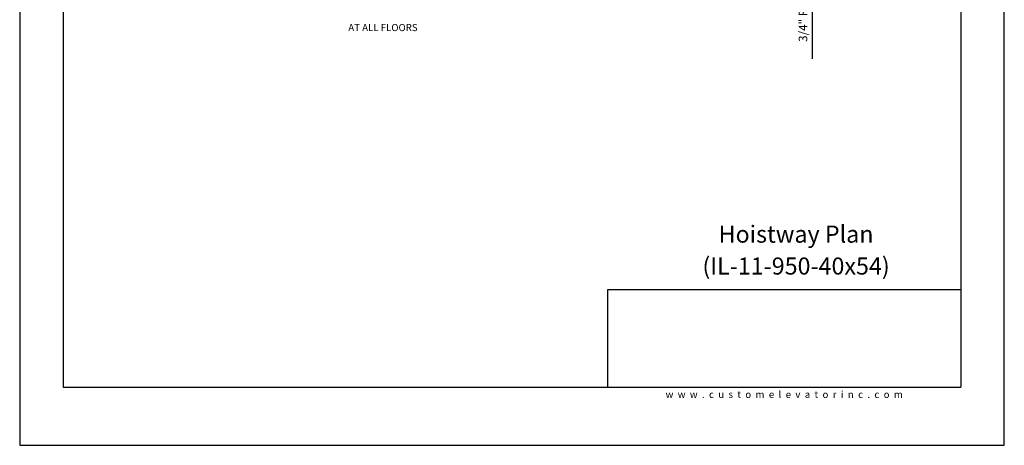
# Model space of a CAD drawing. Units: inches. Extents: x 0 to 173, y 0 to 224.
# Drawn here: x 0 to 173, y 0 to 75 of the extents above; entities that cross this region are included whole.
import ezdxf
from ezdxf.enums import TextEntityAlignment as Align

# ---------------------------------------------------------------- set-up
doc = ezdxf.new("R2010")
doc.units = ezdxf.units.IN
doc.header["$LTSCALE"] = 16
doc.header["$MEASUREMENT"] = 0
for name, color, linetype in [('11', 7, 'Continuous'), ('3', 5, 'Continuous'), ('8', 6, 'Continuous')]:
    doc.layers.add(name, color=color, linetype=linetype)
doc.styles.add('SOLID', font='txt', dxfattribs={"height": 0.25})
doc.styles.get("Standard").update_dxf_attribs({"font": 'romans.shx', "height": 1.5})
doc.dimstyles.get("Standard").update_dxf_attribs({"dimtxt": 1.5, "dimasz": 2, "dimexe": 1, "dimexo": 1, "dimgap": 0.5, "dimtad": 1, "dimdec": 4, "dimzin": 3, "dimdsep": 46, "dimlunit": 4, "dimtxsty": 'Standard', "dimcen": 0.09, "dimadec": 0, "dimazin": 0, "dimtfac": 1, "dimtdec": 4, "dimtofl": 0, "dimtmove": 0, "dimatfit": 3, "dimfxl": 1, "dimfrac": 2, "dimtolj": 1, "dimtzin": 0, "dimarcsym": 0})

# ---------------------------------------------------------------- blocks, each defined once
blk = doc.blocks.new('*D70')
at = {"layer": '3', "color": 0, "lineweight": -2, "transparency": 16777216}
for p, q in [((139.55, 106.26), (139.55, 108.26)), ((115.19, 104.26), (140.55, 104.26)), ((130.93, 103.51), (140.55, 103.51)), ((139.55, 101.51), (139.55, 68.01))]:
    blk.add_line(p, q, dxfattribs=at)
at = {"layer": '3', "color": 0, "transparency": 16777216}
for points in [[(139.22, 106.26), (139.88, 106.26), (139.55, 104.26)], [(139.22, 101.51), (139.88, 101.51), (139.55, 103.51)]]:
    blk.add_solid(points, dxfattribs=at)
at = {"layer": 'DEFPOINTS', "color": 0, "transparency": 16777216}
for p in [(114.19, 104.26), (139.55, 104.26), (129.93, 103.51)]:
    blk.add_point(p, dxfattribs=at)
at = {"layer": '3', "color": 0, "transparency": 16777216, "insert": (137.91, 83.76), "char_height": 1.5, "attachment_point": 5, "rotation": 90}
blk.add_mtext('\\A1;3/4" RUNNING CLEARANCE', dxfattribs=at)

msp = doc.modelspace()

# ---------------------------------------------------------------- linework, layer by layer
at = {"layer": '8'}
for p, q in [((7.64787, 214.13661), (7.64787, 10.1972)), ((165.70098, 214.13661), (165.70098, 10.1972)), ((165.70098, 27.36771), (103.49931, 27.36771)), ((103.49931, 27.36771), (103.49931, 10.1972)), ((7.64787, 10.1972), (165.70098, 10.1972))]:
    msp.add_line(p, q, dxfattribs=at)
at = {"layer": 'DEFPOINTS'}
msp.add_lwpolyline([(0, 224.33381), (0, 0), (173.34885, 0), (173.34885, 224.33381)], close=True, dxfattribs=at)

# ---------------------------------------------------------------- texts
at = {"insert": (134.60087, 8.9472), "char_height": 1.25, "width": 62.9243279, "attachment_point": 5}
msp.add_mtext('{\\fVerdana|b0|i0|c0|p34;w  w  w  .  c  u  s  t  o  m  e  l  e  v  a  t  o  r  i  n  c  .  c  o  m}', dxfattribs=at)
at = {"layer": '11', "color": 7, "style": 'SOLID'}
for s, p in [('%%UHoistway Plan', (136.68813, 35.64784)), ('(IL-11-950-40x54)', (136.68813, 30.03645))]:
    msp.add_text(s, height=3.0034774, dxfattribs=at).set_placement(p, align=Align.CENTER)
at = {"layer": '3'}
msp.add_text('AT ALL FLOORS', height=1.2500005, dxfattribs=at).set_placement((70.06082, 72.86334), align=Align.RIGHT)

# ---------------------------------------------------------------- dimensions: what is measured, and where the dimension line sits
dim = msp.add_linear_dim(base=(139.55055, 104.26158), p1=(129.92555, 103.51158), p2=(114.18549, 104.26158), angle=90, text='<> RUNNING CLEARANCE', dimstyle='Standard', dxfattribs=at)
dim.commit()
dim.dimension.update_dxf_attribs({"geometry": '*D70', "text_midpoint": (139.55055, 83.76158), "dimtype": 160})

doc.saveas('drawing.dxf')
